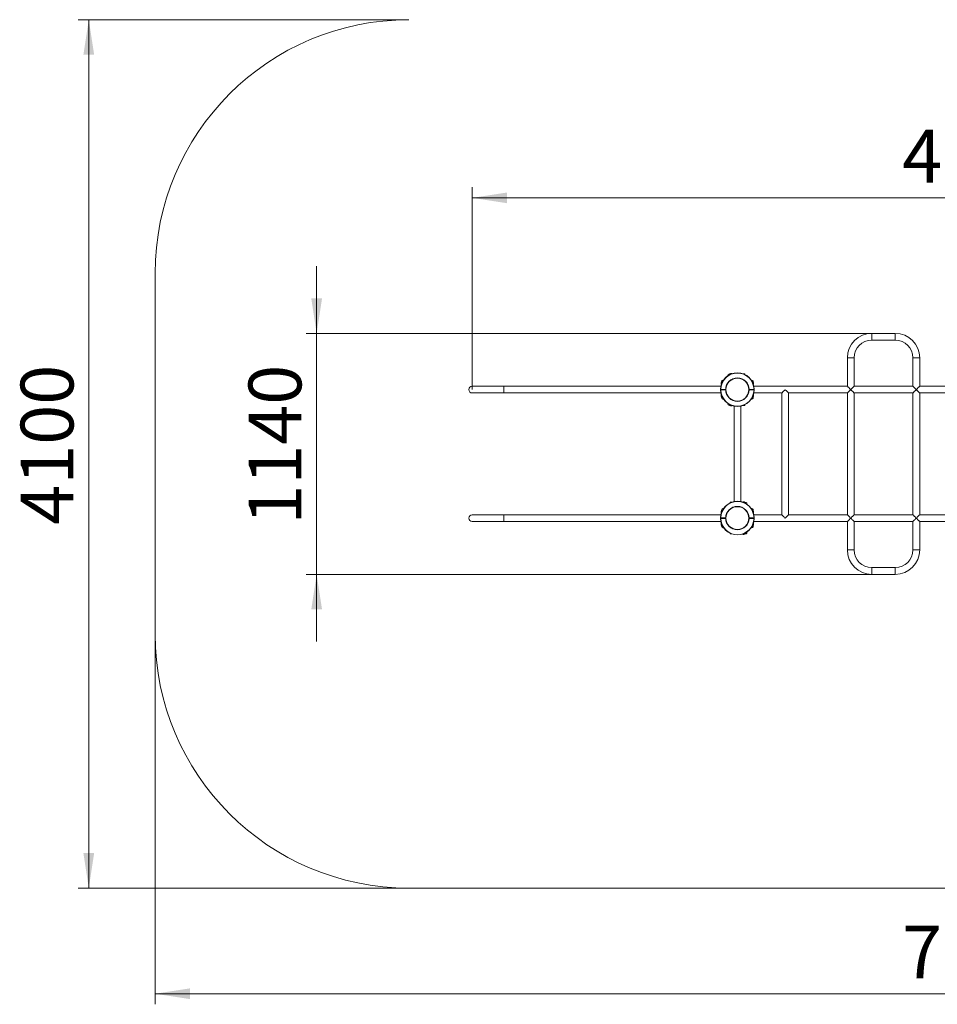
# Model space of a CAD drawing. Units: millimetres. Extents: x 15 to 181, y 52 to 239.
# Drawn here: x 15 to 102, y 52 to 145 of the extents above; entities that cross this region are included whole.
import ezdxf

# ---------------------------------------------------------------- set-up
doc = ezdxf.new("R2010")
doc.units = ezdxf.units.MM
doc.styles.add('SLDTEXTSTYLE0', font='TXT', dxfattribs={"width": 0.663})
doc.dimstyles.new('SLDDIMSTYLE2', dxfattribs={"dimtxt": 5, "dimasz": 3.302, "dimexe": 0, "dimexo": 0.0625, "dimgap": 1.25, "dimtad": 2, "dimdec": 0, "dimlfac": 50, "dimrnd": 1e-09, "dimzin": 12, "dimdsep": 46, "dimtxsty": 'SLDTEXTSTYLE0', "dimsah": 1, "dimcen": 0.09, "dimadec": 0, "dimazin": 0, "dimtfac": 1, "dimtofl": 0, "dimtmove": 0, "dimatfit": 3, "dimfxl": 0, "dimfrac": 2, "dimtolj": 1, "dimtzin": 12, "dimarcsym": 0})
doc.dimstyles.new('SLDDIMSTYLE3', dxfattribs={"dimtxt": 5, "dimasz": 3.302, "dimexe": 0, "dimexo": 0.0625, "dimgap": 1.25, "dimtad": 2, "dimlfac": 50, "dimrnd": 1e-09, "dimzin": 12, "dimdsep": 46, "dimtxsty": 'SLDTEXTSTYLE0', "dimsah": 1, "dimcen": 0.09, "dimadec": 0, "dimazin": 0, "dimtfac": 1, "dimtofl": 0, "dimtmove": 0, "dimatfit": 3, "dimfxl": 0, "dimfrac": 2, "dimtolj": 1, "dimtzin": 12, "dimarcsym": 0})
doc.dimstyles.new('SLDDIMSTYLE4', dxfattribs={"dimtxt": 5, "dimasz": 3.302, "dimexe": 0, "dimexo": 0.0625, "dimgap": 1.25, "dimtad": 2, "dimlfac": 50, "dimrnd": 1e-09, "dimzin": 12, "dimdsep": 46, "dimtxsty": 'SLDTEXTSTYLE0', "dimsah": 1, "dimcen": 0.09, "dimadec": 0, "dimazin": 0, "dimtfac": 1, "dimtofl": 0, "dimtmove": 0, "dimatfit": 3, "dimfxl": 0, "dimfrac": 2, "dimtolj": 1, "dimtzin": 12, "dimarcsym": 0})

# ---------------------------------------------------------------- blocks, each defined once
blk = doc.blocks.new('*D4')
at = {"color": 7, "linetype": 'Continuous', "lineweight": 0}
for p, q in [((51.528, 144.903), (20.256, 144.903)), ((21.256, 144.903), (21.256, 62.743)), ((51.528, 62.743), (20.256, 62.743))]:
    blk.add_line(p, q, dxfattribs=at)
for points in [[(21.256, 144.903), (20.748, 141.601), (21.764, 141.601)], [(21.256, 62.743), (21.764, 66.045), (20.748, 66.045)]]:
    blk.add_solid(points, dxfattribs=at)
at = {"color": 7, "linetype": 'Continuous', "lineweight": 0, "insert": (14.81, 97.111), "char_height": 5, "attachment_point": 1, "rotation": 90, "style": 'SLDTEXTSTYLE0'}
blk.add_mtext('4100', dxfattribs=at)
blk = doc.blocks.new('*D5')
at = {"color": 7, "linetype": 'Continuous', "lineweight": 0}
for p, q in [((27.528, 86.743), (27.528, 51.743)), ((181.495, 86.743), (181.495, 51.743)), ((27.528, 52.743), (181.495, 52.743))]:
    blk.add_line(p, q, dxfattribs=at)
for points in [[(27.528, 52.743), (30.83, 52.235), (30.83, 53.251)], [(181.495, 52.743), (178.193, 53.251), (178.193, 52.235)]]:
    blk.add_solid(points, dxfattribs=at)
at = {"color": 7, "linetype": 'Continuous', "lineweight": 0, "insert": (98.193, 59.188), "char_height": 5, "attachment_point": 1, "style": 'SLDTEXTSTYLE0'}
blk.add_mtext('7700', dxfattribs=at)
blk = doc.blocks.new('*D6')
at = {"color": 7, "linetype": 'Continuous', "lineweight": 0}
for p, q in [((57.528, 109.903), (57.528, 129.045)), ((151.495, 107.663), (151.495, 129.045)), ((57.528, 128.045), (151.495, 128.045))]:
    blk.add_line(p, q, dxfattribs=at)
for points in [[(57.528, 128.045), (60.83, 127.537), (60.83, 128.553)], [(151.495, 128.045), (148.193, 128.553), (148.193, 127.537)]]:
    blk.add_solid(points, dxfattribs=at)
at = {"color": 7, "linetype": 'Continuous', "lineweight": 0, "insert": (98.193, 134.49), "char_height": 5, "attachment_point": 1, "style": 'SLDTEXTSTYLE0'}
blk.add_mtext('4700', dxfattribs=at)
blk = doc.blocks.new('*D7')
at = {"color": 7, "linetype": 'Continuous', "lineweight": 0}
for p, q in [((42.81, 115.223), (42.81, 121.573)), ((95.328, 115.223), (41.81, 115.223)), ((42.81, 92.423), (42.81, 115.223)), ((95.328, 92.423), (41.81, 92.423)), ((42.81, 92.423), (42.81, 86.073))]:
    blk.add_line(p, q, dxfattribs=at)
for points in [[(42.81, 115.223), (43.318, 118.525), (42.302, 118.525)], [(42.81, 92.423), (42.302, 89.121), (43.318, 89.121)]]:
    blk.add_solid(points, dxfattribs=at)
at = {"color": 7, "linetype": 'Continuous', "lineweight": 0, "insert": (36.365, 97.111), "char_height": 5, "attachment_point": 1, "rotation": 90, "style": 'SLDTEXTSTYLE0'}
blk.add_mtext('1140', dxfattribs=at)

msp = doc.modelspace()

# ---------------------------------------------------------------- linework, layer by layer
at = {"color": 7, "linetype": 'Continuous', "lineweight": 15}
for p, q in [((27.52809, 120.90265), (27.52809, 86.74265)), ((97.52809, 115.22265), (95.32809, 115.22265)), ((95.32809, 115.22265), (95.32809, 114.58265)), ((97.52809, 115.22265), (97.52809, 114.58265)), ((95.32809, 114.58265), (97.52809, 114.58265)), ((93.00809, 112.90265), (93.00809, 110.22265)), ((93.64809, 112.90265), (93.00809, 112.90265)), ((93.64809, 110.22265), (93.64809, 112.90265)), ((99.20809, 112.90265), (99.20809, 110.22265)), ((99.84809, 112.90265), (99.20809, 112.90265)), ((99.84809, 110.22265), (99.84809, 112.90265)), ((81.92809, 111.39265), (81.84809, 111.39265)), ((81.94809, 111.41255), (81.94809, 111.41586)), ((82.08809, 111.43586), (81.96809, 111.43586)), ((82.08809, 111.43318), (81.96809, 111.43318)), ((82.10809, 111.41586), (82.10809, 111.41199)), ((83.28809, 111.40265), (83.13544, 111.40265)), ((83.30809, 111.38265), (83.28809, 111.40265)), ((83.28809, 111.33991), (83.28809, 111.40265)), ((83.30809, 111.38265), (83.30809, 111.33027)), ((60.52809, 110.22265), (57.52809, 110.22265)), ((81.05063, 110.22265), (60.52809, 110.22265)), ((60.52809, 109.58265), (60.52809, 110.22265)), ((81.07489, 110.54265), (81.07489, 110.42265)), ((81.07757, 110.54265), (81.07757, 110.42265)), ((81.09489, 110.56265), (81.09819, 110.56265)), ((81.09875, 110.40265), (81.09489, 110.40265)), ((81.12809, 110.60265), (81.10809, 110.58265)), ((81.10809, 110.58265), (81.10809, 110.43)), ((81.17084, 110.58265), (81.10809, 110.58265)), ((81.11809, 110.66265), (81.11809, 110.59265)), ((81.12809, 110.60265), (81.18047, 110.60265)), ((81.52809, 110.05033), (81.52809, 109.75603)), ((81.57046, 110.23647), (81.57037, 110.2362)), ((83.64573, 110.23647), (83.64581, 110.2362)), ((84.03571, 110.60265), (84.08809, 110.60265)), ((84.10809, 110.58265), (84.04535, 110.58265)), ((84.10809, 110.58265), (84.08809, 110.60265)), ((84.09809, 110.59265), (84.09809, 110.66265)), ((84.10809, 110.43), (84.10809, 110.58265)), ((84.1213, 110.40265), (84.11743, 110.40265)), ((84.118, 110.56265), (84.1213, 110.56265)), ((84.13862, 110.42265), (84.13862, 110.54265)), ((84.1413, 110.42265), (84.1413, 110.54265)), ((93.00809, 110.22265), (84.16556, 110.22265)), ((99.20809, 110.22265), (93.64809, 110.22265)), ((105.40809, 110.22265), (99.84809, 110.22265)), ((57.52809, 109.58265), (60.52809, 109.58265)), ((60.52809, 109.58265), (81.05063, 109.58265)), ((81.03822, 109.92265), (81.49827, 109.92265)), ((81.03822, 109.90265), (81.03822, 109.92265)), ((81.03822, 109.90265), (81.49827, 109.90265)), ((81.03822, 109.90265), (81.03822, 109.88265)), ((81.49827, 109.88265), (81.03822, 109.88265)), ((81.07489, 109.38265), (81.07489, 109.26265)), ((81.07757, 109.38265), (81.07757, 109.26265)), ((81.09489, 109.40265), (81.09875, 109.40265)), ((81.09819, 109.24265), (81.09489, 109.24265)), ((81.10809, 109.23997), (81.10809, 109.22265)), ((81.10809, 109.22265), (81.11809, 109.21265)), ((81.10809, 109.22265), (81.11809, 109.22265)), ((81.11809, 109.22265), (81.11809, 109.14265)), ((81.49827, 109.90265), (81.49827, 109.92265)), ((81.49827, 109.90265), (81.49827, 109.88265)), ((81.57046, 109.56883), (81.57037, 109.5691)), ((83.64573, 109.56883), (83.64581, 109.5691)), ((83.70809, 109.90007), (83.70809, 109.90523)), ((83.71791, 109.92265), (84.17797, 109.92265)), ((83.71791, 109.92265), (83.71791, 109.90265)), ((83.71791, 109.90265), (83.71791, 109.88265)), ((83.71791, 109.90265), (84.17797, 109.90265)), ((84.17797, 109.88265), (83.71791, 109.88265)), ((84.09809, 109.14265), (84.09809, 109.22265)), ((84.09809, 109.21265), (84.10809, 109.22265)), ((84.09809, 109.22265), (84.10809, 109.22265)), ((84.10809, 109.22265), (84.10809, 109.23997)), ((84.11743, 109.40265), (84.1213, 109.40265)), ((84.1213, 109.24265), (84.118, 109.24265)), ((84.13862, 109.26265), (84.13862, 109.38265)), ((84.1413, 109.26265), (84.1413, 109.38265)), ((84.16556, 109.58265), (86.80809, 109.58265)), ((84.17797, 109.90265), (84.17797, 109.92265)), ((84.17797, 109.90265), (84.17797, 109.88265)), ((86.80809, 109.58265), (86.80809, 98.06265)), ((87.44809, 98.06265), (87.44809, 109.58265)), ((87.44809, 109.58265), (93.00809, 109.58265)), ((93.00809, 109.58265), (93.00809, 98.06265)), ((93.64809, 98.06265), (93.64809, 109.58265)), ((93.64809, 109.58265), (99.20809, 109.58265)), ((99.20809, 109.58265), (99.20809, 98.06265)), ((99.84809, 98.06265), (99.84809, 109.58265)), ((99.84809, 109.58265), (105.40809, 109.58265)), ((81.84809, 108.41265), (81.92809, 108.41265)), ((81.94809, 108.38945), (81.94809, 108.39275)), ((81.96809, 108.37212), (82.08809, 108.37212)), ((81.96809, 108.36945), (82.08809, 108.36945)), ((82.10809, 108.39331), (82.10809, 108.38945)), ((82.27427, 108.86502), (82.27454, 108.86493)), ((82.28809, 108.34519), (82.28809, 99.30012)), ((82.46078, 108.82265), (82.7554, 108.82265)), ((82.92809, 99.30012), (82.92809, 108.34519)), ((82.94192, 108.86502), (82.94164, 108.86493)), ((83.13544, 108.40265), (83.28809, 108.40265)), ((83.28809, 108.40265), (83.28809, 108.4654)), ((83.28809, 108.40265), (83.30809, 108.42265)), ((83.30809, 108.47503), (83.30809, 108.42265)), ((81.92809, 99.24265), (81.90809, 99.22265)), ((81.90809, 99.17027), (81.90809, 99.22265)), ((82.08074, 99.24265), (81.92809, 99.24265)), ((81.92809, 99.24265), (81.92809, 99.1799)), ((82.27427, 98.78028), (82.27454, 98.78037)), ((82.7554, 98.82265), (82.46078, 98.82265)), ((82.94192, 98.78028), (82.94164, 98.78037)), ((83.10809, 99.25199), (83.10809, 99.25586)), ((83.24809, 99.27586), (83.12809, 99.27586)), ((83.24809, 99.27318), (83.12809, 99.27318)), ((83.26809, 99.25586), (83.26809, 99.25255)), ((83.36809, 99.23265), (83.28809, 99.23265)), ((60.52809, 98.06265), (57.52809, 98.06265)), ((81.05063, 98.06265), (60.52809, 98.06265)), ((60.52809, 97.42265), (60.52809, 98.06265)), ((81.07489, 98.38265), (81.07489, 98.26265)), ((81.07757, 98.38265), (81.07757, 98.26265)), ((81.09489, 98.40265), (81.09819, 98.40265)), ((81.09875, 98.24265), (81.09489, 98.24265)), ((81.12809, 98.44265), (81.10809, 98.42265)), ((81.10809, 98.42265), (81.10809, 98.27)), ((81.17084, 98.42265), (81.10809, 98.42265)), ((81.11809, 98.50265), (81.11809, 98.43265)), ((81.12809, 98.44265), (81.18047, 98.44265)), ((81.52809, 97.89033), (81.52809, 97.59603)), ((81.57046, 98.07647), (81.57037, 98.0762)), ((83.64573, 98.07647), (83.64581, 98.0762)), ((84.03571, 98.44265), (84.08809, 98.44265)), ((84.10809, 98.42265), (84.04535, 98.42265)), ((84.10809, 98.42265), (84.08809, 98.44265)), ((84.09809, 98.43265), (84.09809, 98.50265)), ((84.10809, 98.27), (84.10809, 98.42265)), ((84.1213, 98.24265), (84.11743, 98.24265)), ((84.118, 98.40265), (84.1213, 98.40265)), ((84.13862, 98.26265), (84.13862, 98.38265)), ((84.1413, 98.26265), (84.1413, 98.38265)), ((86.80809, 98.06265), (84.16556, 98.06265)), ((93.00809, 98.06265), (87.44809, 98.06265)), ((99.20809, 98.06265), (93.64809, 98.06265)), ((105.40809, 98.06265), (99.84809, 98.06265)), ((57.52809, 97.42265), (60.52809, 97.42265)), ((60.52809, 97.42265), (81.05063, 97.42265)), ((81.01822, 97.7224), (81.03822, 97.72265)), ((81.03822, 97.76265), (81.49827, 97.76265)), ((81.03822, 97.74265), (81.03822, 97.76265)), ((81.49827, 97.74265), (81.03822, 97.74265)), ((81.03822, 97.74265), (81.03822, 97.72265)), ((81.49827, 97.72265), (81.03822, 97.72265)), ((81.07489, 97.22265), (81.07489, 97.10265)), ((81.07757, 97.22265), (81.07757, 97.10265)), ((81.09489, 97.24265), (81.09875, 97.24265)), ((81.09819, 97.08265), (81.09489, 97.08265)), ((81.10809, 97.07997), (81.10809, 97.06265)), ((81.10809, 97.06265), (81.11809, 97.05265)), ((81.10809, 97.06265), (81.11809, 97.06265)), ((81.11809, 97.06265), (81.11809, 96.98265)), ((81.49827, 97.74265), (81.49827, 97.76265)), ((81.49827, 97.74265), (81.49827, 97.72265)), ((81.49827, 97.72265), (81.51827, 97.72301)), ((81.57046, 97.40883), (81.57037, 97.4091)), ((83.64573, 97.40883), (83.64581, 97.4091)), ((83.71791, 97.76265), (83.69791, 97.76229)), ((83.70809, 97.74007), (83.70809, 97.74523)), ((83.71791, 97.76265), (84.17797, 97.76265)), ((83.71791, 97.76265), (83.71791, 97.74265)), ((84.17797, 97.74265), (83.71791, 97.74265)), ((83.71791, 97.74265), (83.71791, 97.72265)), ((84.17797, 97.72265), (83.71791, 97.72265)), ((84.09809, 96.98265), (84.09809, 97.06265)), ((84.09809, 97.05265), (84.10809, 97.06265)), ((84.09809, 97.06265), (84.10809, 97.06265)), ((84.10809, 97.06265), (84.10809, 97.07997)), ((84.11743, 97.24265), (84.1213, 97.24265)), ((84.1213, 97.08265), (84.118, 97.08265)), ((84.13862, 97.10265), (84.13862, 97.22265)), ((84.1413, 97.10265), (84.1413, 97.22265)), ((84.16556, 97.42265), (93.00809, 97.42265)), ((84.17797, 97.74265), (84.17797, 97.76265)), ((84.17797, 97.74265), (84.17797, 97.72265)), ((84.17797, 97.72265), (84.19796, 97.7224)), ((93.00809, 97.42265), (93.00809, 94.74265)), ((93.64809, 97.42265), (99.20809, 97.42265)), ((93.64809, 94.74265), (93.64809, 97.42265)), ((99.20809, 97.42265), (99.20809, 94.74265)), ((99.84809, 97.42265), (105.40809, 97.42265)), ((99.84809, 94.74265), (99.84809, 97.42265)), ((81.90809, 96.26265), (81.90809, 96.31503)), ((81.90809, 96.26265), (81.92809, 96.24265)), ((81.92809, 96.30539), (81.92809, 96.24265)), ((81.92809, 96.24265), (82.08074, 96.24265)), ((83.10809, 96.22944), (83.10809, 96.23331)), ((83.12809, 96.21213), (83.24809, 96.21213)), ((83.12809, 96.20945), (83.24809, 96.20945)), ((83.26809, 96.23275), (83.26809, 96.22944)), ((83.28809, 96.25265), (83.36809, 96.25265)), ((93.00809, 94.74265), (93.64809, 94.74265)), ((99.20809, 94.74265), (99.84809, 94.74265)), ((97.52809, 93.06265), (95.32809, 93.06265)), ((95.32809, 92.42265), (95.32809, 93.06265)), ((95.32809, 92.42265), (97.52809, 92.42265)), ((97.52809, 92.42265), (97.52809, 93.06265)), ((51.52809, 62.74265), (157.4949, 62.74265))]:
    msp.add_line(p, q, dxfattribs=at)
at = {"color": 8, "linetype": 'Continuous', "lineweight": 15}
for p, q in [((81.84809, 111.29925), (81.84809, 111.39265)), ((81.92809, 111.39257), (81.92809, 111.39265)), ((81.96809, 111.43318), (81.96809, 111.43586)), ((81.96809, 111.43318), (81.96809, 111.35816)), ((82.08809, 111.43318), (82.08809, 111.43586)), ((82.08809, 111.40522), (82.08809, 111.43318)), ((81.07489, 110.54265), (81.07757, 110.54265)), ((81.07489, 110.42265), (81.07757, 110.42265)), ((81.10809, 110.54265), (81.07757, 110.54265)), ((81.07757, 110.42265), (81.10553, 110.42265)), ((81.10809, 110.56153), (81.09819, 110.56265)), ((81.11809, 110.66265), (81.21149, 110.66265)), ((84.00469, 110.66265), (84.09809, 110.66265)), ((84.13862, 110.54265), (84.10809, 110.54265)), ((84.11066, 110.42265), (84.13862, 110.42265)), ((84.13862, 110.54265), (84.1413, 110.54265)), ((84.13862, 110.42265), (84.1413, 110.42265)), ((81.07757, 109.38265), (81.07489, 109.38265)), ((81.07757, 109.26265), (81.07489, 109.26265)), ((81.10553, 109.38265), (81.07757, 109.38265)), ((81.07757, 109.26265), (81.15259, 109.26265)), ((81.11818, 109.22265), (81.11809, 109.22265)), ((81.21149, 109.14265), (81.11809, 109.14265)), ((84.09809, 109.14265), (84.00469, 109.14265)), ((84.0636, 109.26265), (84.13862, 109.26265)), ((84.09809, 109.22265), (84.09801, 109.22265)), ((84.13862, 109.38265), (84.11066, 109.38265)), ((84.1413, 109.38265), (84.13862, 109.38265)), ((84.1413, 109.26265), (84.13862, 109.26265)), ((81.84809, 108.41265), (81.84809, 108.50605)), ((81.92809, 108.41265), (81.92809, 108.41274)), ((81.96809, 108.44714), (81.96809, 108.37212)), ((81.96809, 108.36945), (81.96809, 108.37212)), ((82.08809, 108.37212), (82.08809, 108.40009)), ((82.08809, 108.36945), (82.08809, 108.37212)), ((83.12809, 99.27586), (83.12809, 99.27318)), ((83.12809, 99.27318), (83.12809, 99.24522)), ((83.24809, 99.27586), (83.24809, 99.27318)), ((83.24809, 99.19816), (83.24809, 99.27318)), ((83.28809, 99.23265), (83.28809, 99.23256)), ((83.36809, 99.23265), (83.36809, 99.13925)), ((81.07489, 98.38265), (81.07757, 98.38265)), ((81.07489, 98.26265), (81.07757, 98.26265)), ((81.10809, 98.38265), (81.07757, 98.38265)), ((81.07757, 98.26265), (81.10553, 98.26265)), ((81.10809, 98.40153), (81.09819, 98.40265)), ((81.11809, 98.50265), (81.21149, 98.50265)), ((84.00469, 98.50265), (84.09809, 98.50265)), ((84.13862, 98.38265), (84.10809, 98.38265)), ((84.11066, 98.26265), (84.13862, 98.26265)), ((84.13862, 98.38265), (84.1413, 98.38265)), ((84.13862, 98.26265), (84.1413, 98.26265)), ((81.07757, 97.22265), (81.07489, 97.22265)), ((81.07757, 97.10265), (81.07489, 97.10265)), ((81.10553, 97.22265), (81.07757, 97.22265)), ((81.07757, 97.10265), (81.15259, 97.10265)), ((81.11818, 97.06265), (81.11809, 97.06265)), ((81.21149, 96.98265), (81.11809, 96.98265)), ((84.09809, 96.98265), (84.00469, 96.98265)), ((84.0636, 97.10265), (84.13862, 97.10265)), ((84.09809, 97.06265), (84.09801, 97.06265)), ((84.13862, 97.22265), (84.11066, 97.22265)), ((84.1413, 97.22265), (84.13862, 97.22265)), ((84.1413, 97.10265), (84.13862, 97.10265)), ((83.12809, 96.24009), (83.12809, 96.21213)), ((83.12809, 96.21213), (83.12809, 96.20945)), ((83.24809, 96.21213), (83.24809, 96.28714)), ((83.24809, 96.21213), (83.24809, 96.20945)), ((83.28809, 96.25274), (83.28809, 96.25265)), ((83.36809, 96.34605), (83.36809, 96.25265))]:
    msp.add_line(p, q, dxfattribs=at)
at = {"color": 7, "linetype": 'Continuous', "lineweight": 15, "flags": 128}
for points in [[(93.32809, 109.90265), (93.28799, 109.94276), (93.24851, 109.98223), (93.21029, 110.02045), (93.17393, 110.05681), (93.14, 110.09074), (93.10904, 110.12171), (93.08153, 110.14922), (93.05791, 110.17284), (93.03855, 110.19219), (93.02375, 110.20699), (93.01376, 110.21698), (93.00872, 110.22202), (93.00809, 110.22265)], [(93.64809, 110.22265), (93.64746, 110.22202), (93.64242, 110.21698), (93.63243, 110.20699), (93.61764, 110.19219), (93.59828, 110.17284), (93.57466, 110.14922), (93.54715, 110.12171), (93.51618, 110.09074), (93.48225, 110.05681), (93.44589, 110.02045), (93.40767, 109.98223), (93.3682, 109.94276), (93.32809, 109.90265)], [(99.52809, 109.90265), (99.48799, 109.94276), (99.44851, 109.98223), (99.41029, 110.02045), (99.37393, 110.05681), (99.34, 110.09074), (99.30904, 110.12171), (99.28153, 110.14922), (99.25791, 110.17284), (99.23855, 110.19219), (99.22375, 110.20699), (99.21376, 110.21698), (99.20872, 110.22202), (99.20809, 110.22265)], [(99.84809, 110.22265), (99.84746, 110.22202), (99.84242, 110.21698), (99.83243, 110.20699), (99.81764, 110.19219), (99.79828, 110.17284), (99.77466, 110.14922), (99.74715, 110.12171), (99.71618, 110.09074), (99.68225, 110.05681), (99.64589, 110.02045), (99.60767, 109.98223), (99.5682, 109.94276), (99.52809, 109.90265)], [(81.01822, 109.92291), (81.0186, 109.9229), (81.01974, 109.92289), (81.02159, 109.92286), (81.02408, 109.92283), (81.02711, 109.92279), (81.03057, 109.92275), (81.03432, 109.9227), (81.03822, 109.92265)], [(81.03822, 109.88265), (81.03432, 109.8826), (81.03057, 109.88255), (81.02711, 109.88251), (81.02408, 109.88247), (81.02159, 109.88244), (81.01974, 109.88242), (81.0186, 109.8824), (81.01822, 109.8824)], [(81.49827, 109.92265), (81.50217, 109.92258), (81.50593, 109.92251), (81.50938, 109.92245), (81.51241, 109.9224), (81.5149, 109.92235), (81.51675, 109.92232), (81.51788, 109.9223), (81.51827, 109.92229)], [(81.51827, 109.88301), (81.51788, 109.883), (81.51675, 109.88298), (81.5149, 109.88295), (81.51241, 109.88291), (81.50938, 109.88285), (81.50593, 109.88279), (81.50217, 109.88272), (81.49827, 109.88265)], [(83.69791, 109.92229), (83.6983, 109.9223), (83.69944, 109.92232), (83.70129, 109.92235), (83.70377, 109.9224), (83.7068, 109.92245), (83.71026, 109.92251), (83.71401, 109.92258), (83.71791, 109.92265)], [(83.69791, 109.88301), (83.69809, 109.90265), (83.69791, 109.92229)], [(83.71791, 109.88265), (83.71401, 109.88272), (83.71026, 109.88279), (83.7068, 109.88285), (83.70377, 109.88291), (83.70129, 109.88295), (83.69944, 109.88298), (83.6983, 109.883), (83.69791, 109.88301)], [(84.19796, 109.92291), (84.19758, 109.9229), (84.19644, 109.92289), (84.19459, 109.92286), (84.19211, 109.92283), (84.18908, 109.92279), (84.18562, 109.92275), (84.18187, 109.9227), (84.17797, 109.92265)], [(84.19796, 109.8824), (84.19758, 109.8824), (84.19644, 109.88242), (84.19459, 109.88244), (84.19211, 109.88247), (84.18908, 109.88251), (84.18562, 109.88255), (84.18187, 109.8826), (84.17797, 109.88265)], [(86.80809, 109.58265), (86.80872, 109.58328), (86.81376, 109.58832), (86.82375, 109.59831), (86.83855, 109.61311), (86.85791, 109.63247), (86.88153, 109.65609), (86.90904, 109.6836), (86.94, 109.71456), (86.97393, 109.74849), (87.01029, 109.78485), (87.04851, 109.82307), (87.08799, 109.86255), (87.12809, 109.90265)], [(87.12809, 109.90265), (87.1682, 109.86255), (87.20767, 109.82307), (87.24589, 109.78485), (87.28225, 109.74849), (87.31618, 109.71456), (87.34715, 109.6836), (87.37466, 109.65609), (87.39828, 109.63247), (87.41764, 109.61311), (87.43243, 109.59831), (87.44242, 109.58832), (87.44746, 109.58328), (87.44809, 109.58265)], [(93.00809, 109.58265), (93.00872, 109.58328), (93.01376, 109.58832), (93.02375, 109.59831), (93.03855, 109.61311), (93.05791, 109.63247), (93.08153, 109.65609), (93.10904, 109.6836), (93.14, 109.71456), (93.17393, 109.74849), (93.21029, 109.78485), (93.24851, 109.82307), (93.28799, 109.86255), (93.32809, 109.90265)], [(93.32809, 109.90265), (93.3682, 109.86255), (93.40767, 109.82307), (93.44589, 109.78485), (93.48225, 109.74849), (93.51618, 109.71456), (93.54715, 109.6836), (93.57466, 109.65609), (93.59828, 109.63247), (93.61764, 109.61311), (93.63243, 109.59831), (93.64242, 109.58832), (93.64746, 109.58328), (93.64809, 109.58265)], [(99.20809, 109.58265), (99.20872, 109.58328), (99.21376, 109.58832), (99.22375, 109.59831), (99.23855, 109.61311), (99.25791, 109.63247), (99.28153, 109.65609), (99.30904, 109.6836), (99.34, 109.71456), (99.37393, 109.74849), (99.41029, 109.78485), (99.44851, 109.82307), (99.48799, 109.86255), (99.52809, 109.90265)], [(99.52809, 109.90265), (99.5682, 109.86255), (99.60767, 109.82307), (99.64589, 109.78485), (99.68225, 109.74849), (99.71618, 109.71456), (99.74715, 109.6836), (99.77466, 109.65609), (99.79828, 109.63247), (99.81764, 109.61311), (99.83243, 109.59831), (99.84242, 109.58832), (99.84746, 109.58328), (99.84809, 109.58265)], [(87.12809, 97.74265), (87.08799, 97.78276), (87.04851, 97.82223), (87.01029, 97.86045), (86.97393, 97.89681), (86.94, 97.93074), (86.90904, 97.96171), (86.88153, 97.98922), (86.85791, 98.01283), (86.83855, 98.03219), (86.82375, 98.04699), (86.81376, 98.05698), (86.80872, 98.06202), (86.80809, 98.06265)], [(87.44809, 98.06265), (87.44746, 98.06202), (87.44242, 98.05698), (87.43243, 98.04699), (87.41764, 98.03219), (87.39828, 98.01283), (87.37466, 97.98922), (87.34715, 97.96171), (87.31618, 97.93074), (87.28225, 97.89681), (87.24589, 97.86045), (87.20767, 97.82223), (87.1682, 97.78276), (87.12809, 97.74265)], [(93.32809, 97.74265), (93.28799, 97.78276), (93.24851, 97.82223), (93.21029, 97.86045), (93.17393, 97.89681), (93.14, 97.93074), (93.10904, 97.96171), (93.08153, 97.98922), (93.05791, 98.01283), (93.03855, 98.03219), (93.02375, 98.04699), (93.01376, 98.05698), (93.00872, 98.06202), (93.00809, 98.06265)], [(93.64809, 98.06265), (93.64746, 98.06202), (93.64242, 98.05698), (93.63243, 98.04699), (93.61764, 98.03219), (93.59828, 98.01283), (93.57466, 97.98922), (93.54715, 97.96171), (93.51618, 97.93074), (93.48225, 97.89681), (93.44589, 97.86045), (93.40767, 97.82223), (93.3682, 97.78276), (93.32809, 97.74265)], [(99.52809, 97.74265), (99.48799, 97.78276), (99.44851, 97.82223), (99.41029, 97.86045), (99.37393, 97.89681), (99.34, 97.93074), (99.30904, 97.96171), (99.28153, 97.98922), (99.25791, 98.01283), (99.23855, 98.03219), (99.22375, 98.04699), (99.21376, 98.05698), (99.20872, 98.06202), (99.20809, 98.06265)], [(99.84809, 98.06265), (99.84746, 98.06202), (99.84242, 98.05698), (99.83243, 98.04699), (99.81764, 98.03219), (99.79828, 98.01283), (99.77466, 97.98922), (99.74715, 97.96171), (99.71618, 97.93074), (99.68225, 97.89681), (99.64589, 97.86045), (99.60767, 97.82223), (99.5682, 97.78276), (99.52809, 97.74265)], [(81.49827, 97.76265), (81.50217, 97.76258), (81.50593, 97.76251), (81.50938, 97.76245), (81.51241, 97.76239), (81.5149, 97.76235), (81.51675, 97.76232), (81.51788, 97.7623), (81.51827, 97.76229)], [(83.69791, 97.72301), (83.69809, 97.74265), (83.69791, 97.76229)], [(83.71791, 97.72265), (83.71401, 97.72272), (83.71026, 97.72279), (83.7068, 97.72285), (83.70377, 97.72291), (83.70129, 97.72295), (83.69944, 97.72298), (83.6983, 97.723), (83.69791, 97.72301)], [(93.00809, 97.42265), (93.00872, 97.42328), (93.01376, 97.42832), (93.02375, 97.43831), (93.03855, 97.4531), (93.05791, 97.47247), (93.08153, 97.49609), (93.10904, 97.52359), (93.14, 97.55456), (93.17393, 97.58849), (93.21029, 97.62485), (93.24851, 97.66307), (93.28799, 97.70254), (93.32809, 97.74265)], [(93.32809, 97.74265), (93.3682, 97.70254), (93.40767, 97.66307), (93.44589, 97.62485), (93.48225, 97.58849), (93.51618, 97.55456), (93.54715, 97.52359), (93.57466, 97.49609), (93.59828, 97.47247), (93.61764, 97.4531), (93.63243, 97.43831), (93.64242, 97.42832), (93.64746, 97.42328), (93.64809, 97.42265)], [(99.20809, 97.42265), (99.20872, 97.42328), (99.21376, 97.42832), (99.22375, 97.43831), (99.23855, 97.4531), (99.25791, 97.47247), (99.28153, 97.49609), (99.30904, 97.52359), (99.34, 97.55456), (99.37393, 97.58849), (99.41029, 97.62485), (99.44851, 97.66307), (99.48799, 97.70254), (99.52809, 97.74265)], [(99.52809, 97.74265), (99.5682, 97.70254), (99.60767, 97.66307), (99.64589, 97.62485), (99.68225, 97.58849), (99.71618, 97.55456), (99.74715, 97.52359), (99.77466, 97.49609), (99.79828, 97.47247), (99.81764, 97.4531), (99.83243, 97.43831), (99.84242, 97.42832), (99.84746, 97.42328), (99.84809, 97.42265)]]:
    msp.add_lwpolyline(points, dxfattribs=at)
at = {"color": 7, "linetype": 'Continuous', "lineweight": 15}
for centre in [(82.60809, 109.90265), (82.60809, 97.74265)]:
    msp.add_circle(centre, 1.08, dxfattribs=at)
for centre, radius, start, end in [((51.52809, 120.90265), 24, 90, 180), ((95.32809, 112.90265), 2.32, 90, 180), ((97.52809, 112.90265), 2.32, 0, 90), ((95.32809, 112.90265), 1.68, 90, 180), ((97.52809, 112.90265), 1.68, 0, 90), ((82.60809, 109.90265), 1.59, 0.7299023, 179.2700977), ((82.60809, 109.90265), 1.57, 0.7299023, 179.2700977), ((82.60809, 109.90265), 1.11, 1.0324123, 178.9675877), ((82.60809, 109.90265), 1.09, 1.0324123, 178.9675877), ((81.84809, 111.24265), 0.15, 90, 192.9128116), ((81.92809, 111.41265), 0.02, 270, 0), ((81.9281, 111.41256), 0.01999, 269.9849416, 359.9877291), ((81.96809, 111.41586), 0.02, 90, 180), ((81.96684, 111.41441), 0.01881, 86.1861764, 175.5921269), ((82.08809, 111.41586), 0.02, 0, 90), ((82.08934, 111.41442), 0.0188, 4.3975517, 93.8173849), ((57.52809, 109.90265), 0.32, 90, 270), ((57.52809, 109.90265), 0.32, 90, 180), ((81.09489, 110.54265), 0.02, 90, 180), ((81.09489, 110.42265), 0.02, 180, 270), ((81.09633, 110.5439), 0.01881, 94.4070418, 183.8068488), ((81.09633, 110.4214), 0.0188, 176.1895907, 265.6032789), ((81.09809, 110.58265), 0.02, 270, 300), ((81.26809, 110.66265), 0.15, 77.0871883, 180), ((83.94809, 110.66265), 0.15, 0, 102.9128116), ((84.11809, 110.58265), 0.02, 240, 270), ((84.1213, 110.54265), 0.02, 0, 90), ((84.11985, 110.5439), 0.01881, 356.1904756, 85.5878276), ((84.1213, 110.42265), 0.02, 270, 0), ((84.11986, 110.4214), 0.0188, 274.4018529, 3.8130838), ((57.52809, 109.90265), 0.32, 180, 270), ((81.03822, 109.92265), 0.02, 179.2700977, 270), ((81.03822, 109.88265), 0.02, 90, 180.7299023), ((82.60809, 109.90265), 1.59, 180.7299023, 359.2700977), ((82.60809, 109.90265), 1.57, 180.7299023, 359.2700977), ((81.09489, 109.38265), 0.02, 90, 180), ((81.09489, 109.26265), 0.02, 180, 270), ((81.09633, 109.3839), 0.0188, 94.3967211, 183.8104093), ((81.09633, 109.2614), 0.01881, 176.1931512, 265.5929582), ((81.09809, 109.22265), 0.02, 0, 90), ((81.09818, 109.22265), 0.02, 359.9918068, 89.9808639), ((81.26809, 109.14265), 0.15, 180, 282.9128116), ((81.49827, 109.92265), 0.02, 270, 358.9675877), ((81.49827, 109.88265), 0.02, 1.0324123, 90), ((82.60809, 109.90265), 1.11, 181.0324123, 358.9675877), ((82.60809, 109.90265), 1.09, 181.0324123, 358.9675877), ((83.71791, 109.92265), 0.02, 181.0324123, 270), ((83.71791, 109.88265), 0.02, 90, 178.9675877), ((83.94809, 109.14265), 0.15, 257.0871884, 0), ((84.118, 109.22266), 0.01999, 90.0122709, 180.0150584), ((84.11809, 109.22265), 0.02, 90, 180), ((84.1213, 109.38265), 0.02, 0, 90), ((84.11986, 109.3839), 0.0188, 356.1869162, 85.5981471), ((84.1213, 109.26265), 0.02, 270, 0), ((84.11985, 109.2614), 0.01881, 274.4121724, 3.8095244), ((84.17796, 109.92265), 0.02, 270, 0.7299023), ((84.17796, 109.88265), 0.02, 359.2700977, 90), ((81.84809, 108.56265), 0.15, 167.0871883, 270), ((81.9281, 108.39274), 0.01999, 0.0122709, 90.0150584), ((81.92809, 108.39265), 0.02, 0, 90), ((81.96809, 108.38945), 0.02, 180, 270), ((81.96684, 108.39089), 0.01881, 184.4070418, 273.8068488), ((82.08809, 108.38945), 0.02, 270, 0), ((82.08934, 108.39089), 0.0188, 266.1895907, 355.6032789), ((82.60809, 97.74265), 1.59, 0.7299023, 179.2700977), ((82.60809, 97.74265), 1.57, 0.7299023, 179.2700977), ((82.60809, 97.74265), 1.11, 1.0324123, 178.9675877), ((82.60809, 97.74265), 1.09, 1.0324123, 178.9675877), ((83.12809, 99.25586), 0.02, 90, 180), ((83.12684, 99.25441), 0.0188, 86.1906046, 175.5944588), ((83.24809, 99.25586), 0.02, 0, 90), ((83.24934, 99.25441), 0.01881, 4.4095906, 93.8053461), ((83.28809, 99.25265), 0.02, 180, 270), ((83.28809, 99.25256), 0.02, 180.0219771, 270.0121824), ((83.36809, 99.08265), 0.15, 347.0871884, 90), ((57.52809, 97.74265), 0.32, 90, 270), ((57.52809, 97.74265), 0.32, 90, 180), ((81.09489, 98.38265), 0.02, 90, 180), ((81.09489, 98.26265), 0.02, 180, 270), ((81.09633, 98.3839), 0.0188, 94.3926714, 183.814459), ((81.09633, 98.2614), 0.0188, 176.185541, 265.6073286), ((81.09809, 98.42265), 0.02, 270, 300), ((81.26809, 98.50265), 0.15, 77.0871884, 180), ((83.94809, 98.50265), 0.15, 0, 102.9128116), ((84.11809, 98.42265), 0.02, 240, 270), ((84.1213, 98.38265), 0.02, 0, 90), ((84.11986, 98.3839), 0.0188, 356.1828658, 85.6021976), ((84.1213, 98.26265), 0.02, 270, 0), ((84.11986, 98.2614), 0.0188, 274.3978024, 3.8171342), ((57.52809, 97.74265), 0.32, 180, 270), ((81.03822, 97.76265), 0.02, 179.2700977, 270), ((80.92182, 89.34348), 8.41998, 89.2079381, 89.344034), ((81.03822, 97.72265), 0.02, 90, 180.7299023), ((82.60809, 97.74265), 1.59, 180.7299023, 359.2700977), ((82.60809, 97.74265), 1.57, 180.7299023, 359.2700977), ((81.09489, 97.22265), 0.02, 90, 180), ((81.09489, 97.10265), 0.02, 180, 270), ((81.09633, 97.2239), 0.01881, 94.4013573, 183.8192927), ((81.09634, 97.10141), 0.01881, 176.200761, 265.578589), ((81.09809, 97.06265), 0.02, 0, 90), ((81.09818, 97.06265), 0.01999, 359.9879195, 89.9847513), ((81.26809, 96.98265), 0.15, 180, 282.9128116), ((81.49827, 97.76265), 0.02, 270, 358.9675877), ((81.49827, 97.72265), 0.02, 1.0324123, 90), ((82.60809, 97.74265), 1.11, 181.0324123, 358.9675877), ((82.60809, 97.74265), 1.09, 181.0324123, 358.9675877), ((83.71791, 97.76265), 0.02, 181.0324123, 270), ((83.71791, 97.72265), 0.02, 90, 178.9675877), ((83.94809, 96.98265), 0.15, 257.0871883, 0), ((84.118, 97.06266), 0.01999, 90.0083826, 180.0189467), ((84.11809, 97.06265), 0.02, 90, 180), ((84.1213, 97.22265), 0.02, 0, 90), ((84.11985, 97.2239), 0.01881, 356.1780341, 85.59351), ((84.1213, 97.10265), 0.02, 270, 0), ((84.11985, 97.10141), 0.01881, 274.4265412, 3.8019148), ((84.17796, 97.76265), 0.02, 270, 0.7299023), ((84.17796, 97.72265), 0.02, 359.2700977, 90), ((84.29436, 89.34348), 8.41998, 90.655966, 90.7920619), ((83.12809, 96.22945), 0.02, 180, 270), ((83.12684, 96.23088), 0.0188, 184.3900675, 273.8248691), ((83.24809, 96.22945), 0.02, 270, 0), ((83.24935, 96.23088), 0.0188, 266.1791824, 355.605881), ((83.28809, 96.23274), 0.02, 90.0015505, 179.96429), ((83.28809, 96.23265), 0.02, 90, 180), ((83.36809, 96.40265), 0.15, 270, 12.9128116), ((95.32809, 94.74265), 2.32, 180, 270), ((95.32809, 94.74265), 1.68, 180, 270), ((97.52809, 94.74265), 1.68, 270, 0), ((97.52809, 94.74265), 2.32, 270, 0), ((51.52809, 86.74265), 24, 180, 270)]:
    msp.add_arc(centre, radius, start, end, dxfattribs=at)
at = {"color": 8, "linetype": 'Continuous', "lineweight": 15}
for centre, radius, start, end in [((81.09819, 110.58262), 0.01996, 269.9880158, 299.7271093), ((84.11799, 110.58261), 0.01996, 240.2674485, 270.0174264), ((81.09816, 98.42274), 0.02009, 270.0814397, 299.6336854), ((84.11802, 98.42273), 0.02008, 240.3608929, 269.9239821)]:
    msp.add_arc(centre, radius, start, end, dxfattribs=at)
for points, knots in [([(81.92976, 111.33695), (81.93056, 111.34392), (81.93281, 111.36349), (81.93423, 111.38338), (81.92842, 111.39159), (81.92813, 111.39245), (81.92809, 111.39257)], [0, 0, 0, 0, 0.2087484, 0.58630758, 0.94249803, 1, 1, 1, 1]), ([(81.94809, 111.41255), (81.94811, 111.41187), (81.94827, 111.40676), (81.95119, 111.39262), (81.95048, 111.37074), (81.9493, 111.35225), (81.94889, 111.34572)], [0, 0, 0, 0, 0.054013508, 0.404717982, 0.789731462, 1, 1, 1, 1]), ([(84.118, 110.56265), (84.11733, 110.56263), (84.1148, 110.56256), (84.11094, 110.56203), (84.10809, 110.56164)], [0, 0, 0, 0, 0.26302914, 1, 1, 1, 1]), ([(81.09819, 109.24265), (81.09887, 109.24267), (81.10399, 109.24283), (81.11813, 109.24574), (81.13989, 109.24504), (81.15825, 109.24388), (81.16465, 109.24347)], [0, 0, 0, 0, 0.05424497, 0.40638155, 0.79299864, 1, 1, 1, 1]), ([(81.17289, 109.22442), (81.16624, 109.22519), (81.147, 109.22739), (81.12737, 109.22878), (81.11915, 109.22297), (81.1183, 109.22269), (81.11818, 109.22265)], [0, 0, 0, 0, 0.20116849, 0.58235087, 0.94194745, 1, 1, 1, 1]), ([(84.09801, 109.22265), (84.09604, 109.22412), (84.09205, 109.2271), (84.0715, 109.22831), (84.05131, 109.2253), (84.04327, 109.2241)], [0, 0, 0, 0, 0.36772745, 0.74810569, 1, 1, 1, 1]), ([(84.05327, 109.24343), (84.06042, 109.244), (84.07917, 109.24551), (84.10172, 109.24491), (84.11271, 109.24338), (84.118, 109.24265)], [0, 0, 0, 0, 0.24236668, 0.63608504, 1, 1, 1, 1]), ([(81.92809, 108.41274), (81.92956, 108.41471), (81.93253, 108.41871), (81.93377, 108.43871), (81.93089, 108.45815), (81.9298, 108.46548)], [0, 0, 0, 0, 0.37593816, 0.76477219, 1, 1, 1, 1]), ([(81.94895, 108.4563), (81.94949, 108.44956), (81.95096, 108.43123), (81.95034, 108.40904), (81.94882, 108.39803), (81.94809, 108.39275)], [0, 0, 0, 0, 0.23186568, 0.63103755, 1, 1, 1, 1]), ([(83.26723, 99.18901), (83.26669, 99.19574), (83.26523, 99.21407), (83.26584, 99.23627), (83.26736, 99.24727), (83.26809, 99.25255)], [0, 0, 0, 0, 0.23185429, 0.63104383, 1, 1, 1, 1]), ([(83.28809, 99.23256), (83.28663, 99.2306), (83.28365, 99.22659), (83.28241, 99.20659), (83.2853, 99.18715), (83.28638, 99.17982)], [0, 0, 0, 0, 0.375935264, 0.76478677, 1, 1, 1, 1]), ([(84.118, 98.40265), (84.11733, 98.40263), (84.1148, 98.40256), (84.11094, 98.40203), (84.10809, 98.40164)], [0, 0, 0, 0, 0.263029381, 1, 1, 1, 1]), ([(81.09819, 97.08265), (81.09887, 97.08267), (81.10399, 97.08282), (81.11813, 97.08575), (81.13989, 97.08504), (81.15825, 97.08388), (81.16465, 97.08347)], [0, 0, 0, 0, 0.054244747, 0.40638187, 0.792998752, 1, 1, 1, 1]), ([(81.17289, 97.06442), (81.16624, 97.06518), (81.147, 97.0674), (81.12737, 97.06878), (81.11915, 97.06297), (81.1183, 97.06269), (81.11818, 97.06265)], [0, 0, 0, 0, 0.20117109, 0.58235212, 0.94194763, 1, 1, 1, 1]), ([(84.09801, 97.06265), (84.09604, 97.06412), (84.09205, 97.06711), (84.0715, 97.06831), (84.05131, 97.0653), (84.04327, 97.0641)], [0, 0, 0, 0, 0.3677292, 0.74810737, 1, 1, 1, 1]), ([(84.05327, 97.08343), (84.06042, 97.084), (84.07917, 97.08551), (84.10172, 97.08491), (84.11271, 97.08338), (84.118, 97.08265)], [0, 0, 0, 0, 0.24236611, 0.63608477, 1, 1, 1, 1]), ([(83.26809, 96.23275), (83.26807, 96.23343), (83.26792, 96.23854), (83.265, 96.25269), (83.26571, 96.27456), (83.26688, 96.29305), (83.26729, 96.29959)], [0, 0, 0, 0, 0.054008467, 0.404709507, 0.78971142, 1, 1, 1, 1]), ([(83.28642, 96.30836), (83.28562, 96.30139), (83.28337, 96.28181), (83.28196, 96.26191), (83.28777, 96.2537), (83.28805, 96.25286), (83.28809, 96.25274)], [0, 0, 0, 0, 0.20876, 0.58632119, 0.94250025, 1, 1, 1, 1])]:
    msp.add_open_spline(points, degree=3, knots=knots, dxfattribs=at)

# ---------------------------------------------------------------- dimensions: what is measured, and where the dimension line sits
at = {"color": 7, "linetype": 'Continuous', "lineweight": 0}
for base, p1, p2, angle, dimstyle, picture, middle in [((21.2556, 62.74265), (51.52809, 144.90265), (51.52809, 62.74265), 90, 'SLDDIMSTYLE2', '*D4', (21.2556, 104.49977)), ((151.4949, 128.04457), (57.52809, 109.90265), (151.4949, 107.66265), 0, 'SLDDIMSTYLE3', '*D6', (105.58204, 128.04457)), ((42.81005, 115.22265), (95.32809, 92.42265), (95.32809, 115.22265), 90, 'SLDDIMSTYLE4', '*D7', (42.81005, 104.49977)), ((181.4949, 52.74265), (27.52809, 86.74265), (181.4949, 86.74265), 0, 'SLDDIMSTYLE3', '*D5', (105.58204, 52.74265))]:
    dim = msp.add_linear_dim(base=base, p1=p1, p2=p2, angle=angle, dimstyle=dimstyle, dxfattribs=at)
    dim.commit()
    dim.dimension.update_dxf_attribs({"geometry": picture, "text_midpoint": middle, "dimtype": 160})

doc.saveas('drawing.dxf')
